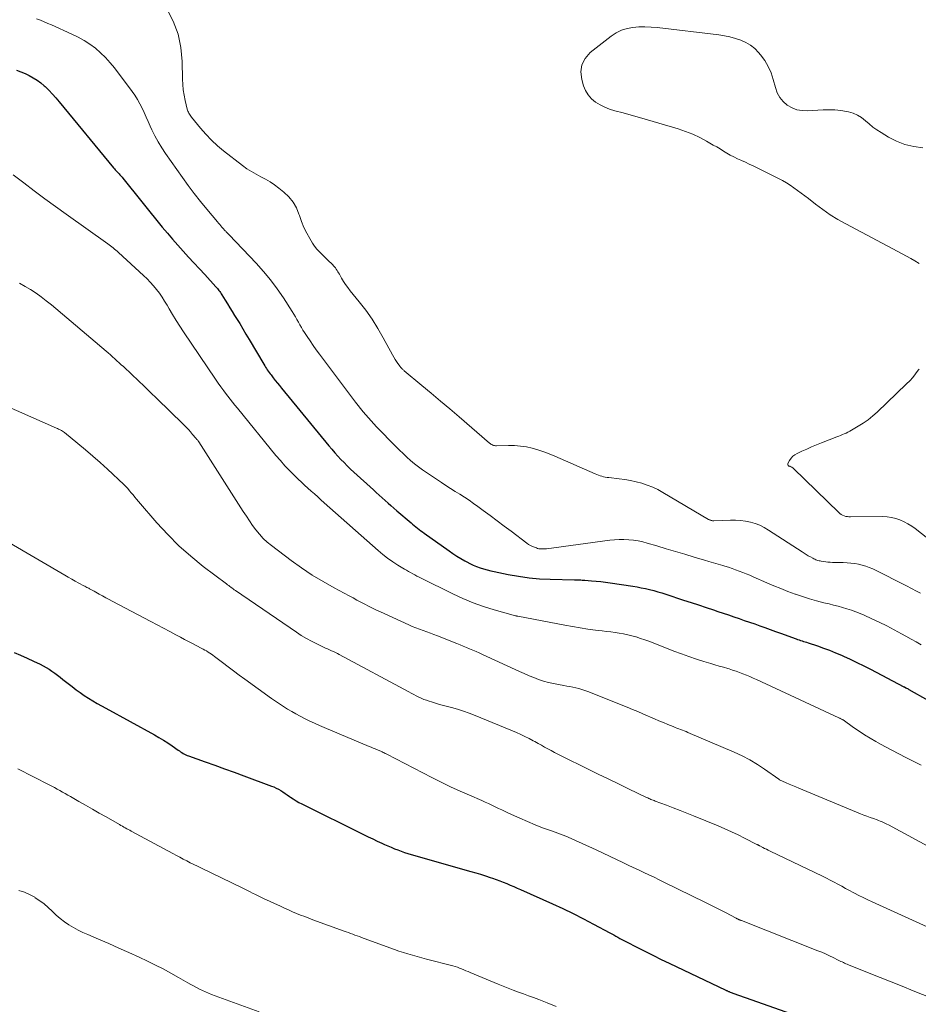
# Model space of a CAD drawing. Units: feet. Extents: x 1954994 to 1960031, y 550000 to 555000.
# Drawn here: x 1956409 to 1956539, y 550114 to 550257 of the extents above; entities that cross this region are included whole.
import ezdxf

# ---------------------------------------------------------------- set-up
doc = ezdxf.new("R2010")
doc.units = ezdxf.units.FT
doc.header["$LTSCALE"] = 100
doc.header["$MEASUREMENT"] = 0
doc.layers.add('CONTOUR INDEX', color=32, linetype='Continuous', lineweight=25)
doc.layers.add('CONTOUR INTERMEDIATE', color=40, linetype='Continuous', lineweight=15)

msp = doc.modelspace()

# ---------------------------------------------------------------- linework, layer by layer
at = {"layer": 'CONTOUR INDEX', "flags": 128}
for points, elevation in [([(1956408.3, 550250.09), (1956408.92, 550249.87), (1956409.53, 550249.61), (1956410.14, 550249.33), (1956410.72, 550249), (1956411.27, 550248.65), (1956411.8, 550248.25), (1956412.3, 550247.82), (1956412.43, 550247.7), (1956412.98, 550247.17), (1956413.51, 550246.63), (1956414.01, 550246.07), (1956414.5, 550245.5), (1956422.41, 550235.87), (1956422.52, 550235.74), (1956422.64, 550235.61), (1956422.75, 550235.48), (1956422.87, 550235.36), (1956422.9, 550235.33), (1956423.01, 550235.22), (1956423.12, 550235.11), (1956423.22, 550234.99), (1956423.33, 550234.88), (1956423.43, 550234.76), (1956423.54, 550234.64), (1956423.64, 550234.52), (1956423.74, 550234.4), (1956429.49, 550227.27), (1956430.23, 550226.37), (1956430.98, 550225.49), (1956431.75, 550224.62), (1956432.53, 550223.76), (1956433.31, 550222.9), (1956434.1, 550222.05), (1956434.89, 550221.19), (1956435.67, 550220.34), (1956437.27, 550218.59), (1956437.39, 550218.45), (1956437.51, 550218.31), (1956437.62, 550218.17), (1956437.74, 550218.02), (1956437.84, 550217.87), (1956437.95, 550217.72), (1956438.05, 550217.57), (1956438.15, 550217.41), (1956438.65, 550216.62), (1956439, 550216.07), (1956439.34, 550215.51), (1956439.68, 550214.96), (1956440.02, 550214.4), (1956440.28, 550213.98), (1956440.75, 550213.21), (1956441.21, 550212.44), (1956441.67, 550211.66), (1956442.13, 550210.89), (1956444.28, 550207.29), (1956444.4, 550207.09), (1956444.52, 550206.89), (1956444.65, 550206.7), (1956444.77, 550206.5), (1956444.91, 550206.31), (1956445.04, 550206.11), (1956445.18, 550205.93), (1956445.32, 550205.74), (1956445.63, 550205.34), (1956445.93, 550204.95), (1956446.23, 550204.57), (1956446.53, 550204.19), (1956446.84, 550203.81), (1956453.73, 550195.43), (1956454.16, 550194.92), (1956454.59, 550194.43), (1956455.03, 550193.94), (1956455.47, 550193.45), (1956455.93, 550192.98), (1956456.4, 550192.51), (1956456.87, 550192.05), (1956457.35, 550191.61), (1956460.21, 550189), (1956460.63, 550188.62), (1956461.06, 550188.24), (1956461.48, 550187.86), (1956461.91, 550187.48), (1956462.34, 550187.1), (1956462.76, 550186.72), (1956463.19, 550186.35), (1956463.63, 550185.97), (1956465.68, 550184.2), (1956465.91, 550184.01), (1956466.14, 550183.82), (1956466.38, 550183.63), (1956466.61, 550183.45), (1956466.85, 550183.26), (1956467.09, 550183.08), (1956467.33, 550182.91), (1956467.57, 550182.73), (1956471.21, 550180.13), (1956471.77, 550179.74), (1956472.34, 550179.37), (1956472.92, 550179.02), (1956473.52, 550178.68), (1956473.78, 550178.54), (1956474.25, 550178.29), (1956474.73, 550178.06), (1956475.23, 550177.86), (1956475.73, 550177.68), (1956476.24, 550177.51), (1956476.75, 550177.36), (1956477.27, 550177.23), (1956477.79, 550177.12), (1956479.79, 550176.71), (1956481.31, 550176.45), (1956482.85, 550176.23), (1956484.39, 550176.09), (1956485.94, 550176.01), (1956489.48, 550175.91), (1956489.66, 550175.91), (1956489.85, 550175.91), (1956490.04, 550175.91), (1956490.22, 550175.91), (1956490.41, 550175.91), (1956490.6, 550175.9), (1956490.78, 550175.89), (1956490.97, 550175.88), (1956491.95, 550175.8), (1956492.62, 550175.73), (1956493.29, 550175.66), (1956493.97, 550175.57), (1956494.64, 550175.48), (1956497.96, 550174.99), (1956498.57, 550174.89), (1956499.18, 550174.78), (1956499.78, 550174.65), (1956500.39, 550174.51), (1956500.99, 550174.35), (1956501.59, 550174.19), (1956502.18, 550174.01), (1956502.77, 550173.82), (1956505.33, 550172.99), (1956506.42, 550172.63), (1956507.51, 550172.27), (1956508.6, 550171.9), (1956509.69, 550171.54), (1956510.34, 550171.32), (1956511.1, 550171.06), (1956511.87, 550170.81), (1956512.63, 550170.55), (1956513.4, 550170.29), (1956514.17, 550170.02), (1956514.92, 550169.76), (1956515.68, 550169.5), (1956516.43, 550169.23), (1956517.18, 550168.97), (1956517.94, 550168.7), (1956518.69, 550168.43), (1956519.44, 550168.16), (1956521.71, 550167.34), (1956521.93, 550167.26), (1956522.14, 550167.19), (1956522.36, 550167.12), (1956522.58, 550167.04), (1956522.79, 550166.97), (1956523.01, 550166.9), (1956523.23, 550166.83), (1956523.45, 550166.76), (1956524.8, 550166.31), (1956525.68, 550166), (1956526.56, 550165.67), (1956527.44, 550165.32), (1956528.3, 550164.95), (1956528.58, 550164.83), (1956529.58, 550164.38), (1956530.56, 550163.91), (1956531.54, 550163.43), (1956532.52, 550162.93), (1956537.39, 550160.37), (1956537.48, 550160.33), (1956537.68, 550160.21), (1956537.78, 550160.15), (1956537.89, 550160.1), (1956537.99, 550160.04), (1956538.09, 550159.98), (1956543.62, 550156.84)], 1000), ([(1956407.93, 550165.34), (1956408.88, 550164.95), (1956409.83, 550164.53), (1956410.76, 550164.1), (1956411.73, 550163.64), (1956412.17, 550163.41), (1956412.6, 550163.17), (1956413.02, 550162.91), (1956413.44, 550162.64), (1956413.84, 550162.35), (1956414.24, 550162.05), (1956414.64, 550161.75), (1956415.03, 550161.44), (1956416.38, 550160.38), (1956416.96, 550159.93), (1956417.54, 550159.51), (1956418.14, 550159.1), (1956418.75, 550158.7), (1956419.37, 550158.32), (1956420, 550157.95), (1956420.63, 550157.59), (1956421.26, 550157.23), (1956428.34, 550153.35), (1956429, 550152.98), (1956429.65, 550152.59), (1956430.29, 550152.18), (1956430.92, 550151.76), (1956431.8, 550151.14), (1956431.98, 550151.02), (1956432.16, 550150.9), (1956432.35, 550150.78), (1956432.54, 550150.67), (1956432.73, 550150.57), (1956432.92, 550150.47), (1956433.12, 550150.38), (1956433.32, 550150.31), (1956435.73, 550149.45), (1956437.14, 550148.94), (1956438.55, 550148.44), (1956439.95, 550147.92), (1956441.36, 550147.41), (1956445.37, 550145.92), (1956445.72, 550145.78), (1956446.06, 550145.62), (1956446.4, 550145.45), (1956446.73, 550145.26), (1956447.05, 550145.05), (1956447.37, 550144.85), (1956447.68, 550144.63), (1956447.99, 550144.41), (1956448.16, 550144.3), (1956448.55, 550144.03), (1956448.96, 550143.77), (1956449.38, 550143.53), (1956449.8, 550143.31), (1956458.78, 550138.86), (1956459.44, 550138.53), (1956460.11, 550138.21), (1956460.77, 550137.9), (1956461.44, 550137.59), (1956461.84, 550137.41), (1956462.31, 550137.2), (1956462.79, 550137), (1956463.27, 550136.8), (1956463.75, 550136.61), (1956464.24, 550136.42), (1956464.73, 550136.25), (1956465.22, 550136.09), (1956465.72, 550135.95), (1956474.39, 550133.49), (1956475.1, 550133.28), (1956475.8, 550133.07), (1956476.5, 550132.85), (1956477.2, 550132.62), (1956477.55, 550132.5), (1956478.07, 550132.32), (1956478.59, 550132.13), (1956479.1, 550131.93), (1956479.61, 550131.72), (1956480.11, 550131.5), (1956480.62, 550131.28), (1956481.12, 550131.06), (1956481.63, 550130.84), (1956486.25, 550128.78), (1956487.77, 550128.08), (1956489.28, 550127.36), (1956490.77, 550126.61), (1956492.25, 550125.83), (1956494.61, 550124.57), (1956494.91, 550124.41), (1956495.2, 550124.24), (1956495.49, 550124.08), (1956495.78, 550123.91), (1956496.06, 550123.75), (1956496.35, 550123.59), (1956496.65, 550123.43), (1956496.94, 550123.27), (1956498.64, 550122.41), (1956499.79, 550121.83), (1956500.94, 550121.25), (1956502.09, 550120.69), (1956503.25, 550120.13), (1956511.47, 550116.21), (1956511.55, 550116.17), (1956511.63, 550116.14), (1956511.71, 550116.1), (1956511.79, 550116.06), (1956511.88, 550116.03), (1956511.96, 550116), (1956512.04, 550115.96), (1956512.13, 550115.93), (1956512.78, 550115.69), (1956513.19, 550115.54), (1956513.6, 550115.39), (1956514.02, 550115.24), (1956514.43, 550115.09), (1956527.5, 550110.46)], 1020)]:
    msp.add_lwpolyline(points, dxfattribs=dict(at, elevation=elevation))
at = {"layer": 'CONTOUR INTERMEDIATE', "flags": 128}
for points, elevation in [([(1956430.13, 550259.03), (1956431.07, 550257.22), (1956431.81, 550255.36), (1956432.21, 550253.4), (1956432.4, 550251.37), (1956432.43, 550248.81), (1956432.46, 550248.01), (1956432.53, 550247.22), (1956432.66, 550246.44), (1956432.83, 550245.67), (1956433.13, 550244.44), (1956433.18, 550244.28), (1956433.23, 550244.12), (1956433.29, 550243.97), (1956433.37, 550243.82), (1956433.45, 550243.68), (1956433.54, 550243.53), (1956433.63, 550243.4), (1956433.73, 550243.27), (1956435.03, 550241.67), (1956435.81, 550240.77), (1956436.63, 550239.91), (1956437.5, 550239.11), (1956438.42, 550238.34), (1956441.16, 550236.22), (1956441.8, 550235.76), (1956442.45, 550235.34), (1956443.13, 550234.95), (1956443.83, 550234.6), (1956444.52, 550234.24), (1956445.2, 550233.86), (1956445.84, 550233.42), (1956446.47, 550232.95), (1956447.19, 550232.36), (1956447.91, 550231.67), (1956448.53, 550230.91), (1956449, 550230.05), (1956449.38, 550229.12), (1956449.44, 550228.94), (1956449.74, 550228.06), (1956450.09, 550227.21), (1956450.5, 550226.39), (1956450.95, 550225.58), (1956451.35, 550224.93), (1956451.65, 550224.48), (1956451.98, 550224.05), (1956452.34, 550223.64), (1956452.73, 550223.26), (1956452.99, 550223.02), (1956453.26, 550222.77), (1956453.53, 550222.52), (1956453.79, 550222.26), (1956454.06, 550222.01), (1956454.28, 550221.79), (1956454.42, 550221.64), (1956454.56, 550221.48), (1956454.69, 550221.31), (1956454.81, 550221.13), (1956454.92, 550220.95), (1956455.03, 550220.77), (1956455.14, 550220.59), (1956455.25, 550220.4), (1956455.58, 550219.82), (1956455.86, 550219.35), (1956456.16, 550218.89), (1956456.48, 550218.45), (1956456.82, 550218.01), (1956458.13, 550216.4), (1956459.1, 550215.15), (1956460.01, 550213.86), (1956460.85, 550212.52), (1956461.64, 550211.15), (1956462.98, 550208.66), (1956463.17, 550208.34), (1956463.36, 550208.01), (1956463.57, 550207.7), (1956463.78, 550207.39), (1956464.09, 550206.95), (1956464.16, 550206.87), (1956464.23, 550206.78), (1956464.3, 550206.71), (1956464.37, 550206.63), (1956464.45, 550206.56), (1956464.53, 550206.49), (1956464.61, 550206.42), (1956464.69, 550206.35), (1956467.27, 550204.23), (1956468.63, 550203.09), (1956469.99, 550201.95), (1956471.35, 550200.8), (1956472.69, 550199.64), (1956477.09, 550195.84), (1956477.2, 550195.75), (1956477.31, 550195.67), (1956477.43, 550195.6), (1956477.56, 550195.54), (1956477.69, 550195.49), (1956477.82, 550195.46), (1956477.96, 550195.44), (1956478.1, 550195.43), (1956479.88, 550195.48), (1956480.75, 550195.46), (1956481.61, 550195.4), (1956482.47, 550195.26), (1956483.32, 550195.08), (1956484.15, 550194.84), (1956484.98, 550194.57), (1956485.8, 550194.26), (1956486.61, 550193.93), (1956492.49, 550191.35), (1956492.72, 550191.25), (1956492.96, 550191.16), (1956493.21, 550191.08), (1956493.45, 550191), (1956493.7, 550190.94), (1956493.95, 550190.89), (1956494.2, 550190.84), (1956494.46, 550190.81), (1956495.95, 550190.63), (1956496.79, 550190.51), (1956497.62, 550190.37), (1956498.44, 550190.19), (1956499.26, 550189.98), (1956500.06, 550189.72), (1956500.84, 550189.42), (1956501.6, 550189.06), (1956502.34, 550188.66), (1956508.97, 550184.73), (1956509.03, 550184.7), (1956509.09, 550184.67), (1956509.15, 550184.64), (1956509.2, 550184.61), (1956509.27, 550184.59), (1956509.33, 550184.57), (1956509.39, 550184.55), (1956509.45, 550184.54), (1956509.52, 550184.53), (1956509.58, 550184.53), (1956509.65, 550184.52), (1956509.72, 550184.52), (1956512.16, 550184.61), (1956512.89, 550184.6), (1956513.61, 550184.56), (1956514.34, 550184.45), (1956515.05, 550184.31), (1956515.75, 550184.11), (1956516.43, 550183.86), (1956517.08, 550183.54), (1956517.71, 550183.17), (1956522.57, 550180.01), (1956522.87, 550179.81), (1956523.17, 550179.62), (1956523.48, 550179.44), (1956523.79, 550179.26), (1956524.13, 550179.07), (1956524.28, 550178.99), (1956524.42, 550178.92), (1956524.57, 550178.85), (1956524.73, 550178.8), (1956524.88, 550178.75), (1956525.04, 550178.7), (1956525.2, 550178.67), (1956525.36, 550178.64), (1956525.68, 550178.59), (1956526.01, 550178.55), (1956526.33, 550178.51), (1956526.65, 550178.49), (1956526.98, 550178.47), (1956528.56, 550178.43), (1956529.12, 550178.4), (1956529.67, 550178.35), (1956530.23, 550178.29), (1956530.78, 550178.2), (1956531.32, 550178.08), (1956531.85, 550177.93), (1956532.36, 550177.74), (1956532.87, 550177.51), (1956537.94, 550174.95), (1956538.31, 550174.76), (1956538.67, 550174.58), (1956539.04, 550174.39), (1956539.4, 550174.2), (1956539.8, 550173.98)], 992), ([(1956411.2, 550257.56), (1956411.75, 550257.36), (1956412.3, 550257.14), (1956412.84, 550256.91), (1956413.37, 550256.68), (1956416.35, 550255.35), (1956417.25, 550254.91), (1956418.12, 550254.42), (1956418.96, 550253.87), (1956419.76, 550253.28), (1956420.52, 550252.63), (1956421.25, 550251.94), (1956421.91, 550251.19), (1956422.55, 550250.42), (1956425.09, 550247.02), (1956425.5, 550246.44), (1956425.89, 550245.84), (1956426.23, 550245.21), (1956426.55, 550244.57), (1956426.85, 550243.92), (1956427.15, 550243.27), (1956427.45, 550242.61), (1956427.75, 550241.96), (1956427.99, 550241.44), (1956428.43, 550240.54), (1956428.9, 550239.65), (1956429.42, 550238.8), (1956429.98, 550237.96), (1956432.42, 550234.48), (1956433.27, 550233.3), (1956434.15, 550232.13), (1956435.05, 550230.99), (1956435.97, 550229.87), (1956437.53, 550228.02), (1956437.69, 550227.83), (1956437.85, 550227.64), (1956438.01, 550227.45), (1956438.17, 550227.26), (1956438.39, 550227.01), (1956438.44, 550226.95), (1956438.5, 550226.88), (1956438.55, 550226.82), (1956438.6, 550226.76), (1956438.66, 550226.71), (1956438.72, 550226.65), (1956438.77, 550226.59), (1956438.83, 550226.53), (1956438.89, 550226.48), (1956438.97, 550226.39), (1956439.06, 550226.3), (1956439.14, 550226.22), (1956439.23, 550226.13), (1956443.13, 550222.02), (1956444.22, 550220.82), (1956445.25, 550219.58), (1956446.21, 550218.28), (1956447.13, 550216.95), (1956448.4, 550214.97), (1956448.64, 550214.6), (1956448.87, 550214.21), (1956449.09, 550213.83), (1956449.3, 550213.43), (1956449.51, 550213.04), (1956449.73, 550212.66), (1956449.96, 550212.28), (1956450.2, 550211.9), (1956450.57, 550211.34), (1956451, 550210.69), (1956451.44, 550210.05), (1956451.89, 550209.42), (1956452.36, 550208.79), (1956457.62, 550201.79), (1956457.98, 550201.32), (1956458.34, 550200.86), (1956458.72, 550200.4), (1956459.09, 550199.94), (1956459.48, 550199.5), (1956459.87, 550199.05), (1956460.28, 550198.62), (1956460.68, 550198.19), (1956463.47, 550195.32), (1956463.99, 550194.8), (1956464.52, 550194.29), (1956465.06, 550193.79), (1956465.61, 550193.3), (1956466.18, 550192.83), (1956466.75, 550192.38), (1956467.35, 550191.94), (1956467.95, 550191.53), (1956470.09, 550190.11), (1956470.76, 550189.67), (1956471.43, 550189.23), (1956472.1, 550188.8), (1956472.78, 550188.38), (1956473.45, 550187.95), (1956474.12, 550187.51), (1956474.78, 550187.05), (1956475.42, 550186.59), (1956476.18, 550186.03), (1956477.21, 550185.27), (1956478.23, 550184.52), (1956479.24, 550183.75), (1956480.26, 550182.99), (1956482.51, 550181.28), (1956482.78, 550181.09), (1956483.06, 550180.92), (1956483.35, 550180.78), (1956483.65, 550180.66), (1956483.92, 550180.56), (1956484.09, 550180.5), (1956484.27, 550180.46), (1956484.45, 550180.44), (1956484.63, 550180.42), (1956484.82, 550180.42), (1956485, 550180.42), (1956485.18, 550180.44), (1956485.37, 550180.46), (1956494.6, 550181.68), (1956495.28, 550181.75), (1956495.97, 550181.79), (1956496.66, 550181.79), (1956497.35, 550181.76), (1956498.04, 550181.69), (1956498.72, 550181.59), (1956499.39, 550181.44), (1956500.06, 550181.26), (1956501.44, 550180.85), (1956502.8, 550180.45), (1956504.16, 550180.04), (1956505.52, 550179.64), (1956506.88, 550179.24), (1956508.36, 550178.81), (1956509.03, 550178.61), (1956509.7, 550178.41), (1956510.38, 550178.21), (1956511.05, 550178.01), (1956511.34, 550177.93), (1956511.86, 550177.76), (1956512.39, 550177.59), (1956512.91, 550177.4), (1956513.43, 550177.21), (1956513.94, 550177.01), (1956514.45, 550176.8), (1956514.96, 550176.59), (1956515.47, 550176.37), (1956517.43, 550175.51), (1956518.45, 550175.07), (1956519.47, 550174.65), (1956520.51, 550174.25), (1956521.55, 550173.86), (1956521.61, 550173.84), (1956522.63, 550173.5), (1956523.65, 550173.17), (1956524.69, 550172.88), (1956525.73, 550172.6), (1956526.51, 550172.41), (1956527.17, 550172.25), (1956527.82, 550172.07), (1956528.46, 550171.89), (1956529.11, 550171.7), (1956529.75, 550171.49), (1956530.38, 550171.27), (1956531.01, 550171.02), (1956531.63, 550170.76), (1956532.72, 550170.26), (1956533.81, 550169.75), (1956534.9, 550169.21), (1956535.98, 550168.65), (1956537.05, 550168.07), (1956537.69, 550167.71), (1956538.43, 550167.3), (1956539.17, 550166.89), (1956539.91, 550166.48)], 996), ([(1956540.13, 550238.78), (1956538.82, 550238.97), (1956537.54, 550239.29), (1956536.32, 550239.77), (1956535.14, 550240.37), (1956534.06, 550241.01), (1956533.46, 550241.41), (1956532.88, 550241.82), (1956532.32, 550242.27), (1956531.78, 550242.75), (1956531.23, 550243.2), (1956530.65, 550243.57), (1956530.01, 550243.84), (1956529.33, 550244.04), (1956529.05, 550244.1), (1956528.21, 550244.24), (1956527.36, 550244.33), (1956526.5, 550244.35), (1956525.65, 550244.33), (1956523.37, 550244.19), (1956522.59, 550244.22), (1956521.83, 550244.35), (1956521.11, 550244.64), (1956520.42, 550245.03), (1956519.84, 550245.56), (1956519.34, 550246.14), (1956518.97, 550246.82), (1956518.69, 550247.56), (1956518.39, 550248.75), (1956518.06, 550249.72), (1956517.66, 550250.65), (1956517.14, 550251.51), (1956516.53, 550252.34), (1956516.25, 550252.66), (1956515.69, 550253.24), (1956515.07, 550253.74), (1956514.38, 550254.14), (1956513.65, 550254.47), (1956512.87, 550254.73), (1956512.08, 550254.94), (1956511.28, 550255.1), (1956510.47, 550255.23), (1956501.48, 550256.31), (1956500.6, 550256.38), (1956499.72, 550256.42), (1956498.84, 550256.39), (1956497.96, 550256.33), (1956497.11, 550256.17), (1956496.3, 550255.92), (1956495.54, 550255.53), (1956494.81, 550255.05), (1956491.75, 550252.65), (1956491.02, 550251.8), (1956490.53, 550250.88), (1956490.4, 550249.84), (1956490.51, 550248.72), (1956490.78, 550247.83), (1956491.07, 550247.13), (1956491.45, 550246.49), (1956491.94, 550245.95), (1956492.52, 550245.46), (1956493.18, 550245.05), (1956493.86, 550244.7), (1956494.58, 550244.42), (1956495.32, 550244.2), (1956495.51, 550244.15), (1956496.36, 550243.93), (1956497.21, 550243.7), (1956498.05, 550243.47), (1956498.9, 550243.22), (1956504.54, 550241.54), (1956505.61, 550241.18), (1956506.66, 550240.77), (1956507.68, 550240.29), (1956508.68, 550239.76), (1956509.65, 550239.21), (1956510.15, 550238.92), (1956510.64, 550238.63), (1956511.14, 550238.33), (1956511.63, 550238.04), (1956512.13, 550237.75), (1956512.64, 550237.47), (1956513.16, 550237.22), (1956513.68, 550236.98), (1956513.76, 550236.94), (1956514.33, 550236.69), (1956514.9, 550236.43), (1956515.46, 550236.16), (1956516.02, 550235.89), (1956519.14, 550234.35), (1956519.72, 550234.04), (1956520.29, 550233.72), (1956520.84, 550233.37), (1956521.39, 550233), (1956521.92, 550232.61), (1956522.44, 550232.22), (1956522.97, 550231.82), (1956523.49, 550231.42), (1956524.53, 550230.6), (1956525.59, 550229.81), (1956526.68, 550229.06), (1956527.8, 550228.37), (1956528.95, 550227.72), (1956536.5, 550223.71), (1956537.12, 550223.38), (1956537.75, 550223.04), (1956538.38, 550222.7), (1956539, 550222.35), (1956539.6, 550221.98)], 988), ([(1956407.79, 550234.86), (1956409.33, 550233.71), (1956410.85, 550232.54), (1956412.39, 550231.38), (1956413.94, 550230.24), (1956415.5, 550229.12), (1956421.55, 550224.83), (1956421.75, 550224.68), (1956421.95, 550224.53), (1956422.15, 550224.38), (1956422.35, 550224.23), (1956422.54, 550224.07), (1956422.73, 550223.91), (1956422.92, 550223.74), (1956423.11, 550223.57), (1956426.78, 550220.2), (1956427.27, 550219.72), (1956427.75, 550219.23), (1956428.21, 550218.72), (1956428.65, 550218.19), (1956429.07, 550217.64), (1956429.46, 550217.08), (1956429.83, 550216.5), (1956430.19, 550215.91), (1956430.49, 550215.38), (1956430.98, 550214.52), (1956431.5, 550213.67), (1956432.03, 550212.83), (1956432.58, 550212), (1956437.23, 550205.14), (1956437.62, 550204.57), (1956438.02, 550204), (1956438.43, 550203.44), (1956438.85, 550202.88), (1956439.01, 550202.67), (1956439.35, 550202.23), (1956439.7, 550201.78), (1956440.05, 550201.34), (1956440.41, 550200.9), (1956446.03, 550194.03), (1956446.67, 550193.27), (1956447.34, 550192.52), (1956448.03, 550191.8), (1956448.74, 550191.09), (1956449.26, 550190.59), (1956449.73, 550190.15), (1956450.19, 550189.71), (1956450.67, 550189.28), (1956451.14, 550188.85), (1956451.62, 550188.43), (1956452.1, 550188), (1956452.58, 550187.58), (1956453.06, 550187.15), (1956460.89, 550180.2), (1956461.57, 550179.62), (1956462.28, 550179.07), (1956463.01, 550178.55), (1956463.77, 550178.07), (1956464.71, 550177.49), (1956465.01, 550177.31), (1956465.31, 550177.14), (1956465.61, 550176.97), (1956465.92, 550176.8), (1956466.23, 550176.64), (1956466.53, 550176.48), (1956466.85, 550176.32), (1956467.16, 550176.17), (1956471.76, 550173.88), (1956473.23, 550173.21), (1956474.72, 550172.59), (1956476.24, 550172.05), (1956477.78, 550171.57), (1956480.86, 550170.7), (1956480.88, 550170.69), (1956480.89, 550170.69), (1956480.91, 550170.68), (1956480.93, 550170.68), (1956481, 550170.67), (1956481.02, 550170.67), (1956481.04, 550170.67), (1956481.05, 550170.66), (1956481.07, 550170.66), (1956481.16, 550170.65), (1956481.18, 550170.64), (1956481.2, 550170.64), (1956481.22, 550170.64), (1956481.24, 550170.63), (1956488.08, 550169.31), (1956489.18, 550169.11), (1956490.29, 550168.93), (1956491.4, 550168.77), (1956492.51, 550168.62), (1956493.5, 550168.5), (1956494.12, 550168.42), (1956494.74, 550168.34), (1956495.36, 550168.26), (1956495.98, 550168.17), (1956496.6, 550168.07), (1956497.21, 550167.94), (1956497.81, 550167.79), (1956498.41, 550167.62), (1956498.46, 550167.61), (1956499.08, 550167.41), (1956499.69, 550167.2), (1956500.3, 550166.98), (1956500.91, 550166.75), (1956503.94, 550165.56), (1956505.02, 550165.16), (1956506.11, 550164.77), (1956507.2, 550164.4), (1956508.3, 550164.05), (1956509.28, 550163.76), (1956509.9, 550163.57), (1956510.51, 550163.38), (1956511.13, 550163.2), (1956511.75, 550163.01), (1956511.96, 550162.95), (1956512.47, 550162.79), (1956512.97, 550162.62), (1956513.48, 550162.44), (1956513.97, 550162.25), (1956514.47, 550162.05), (1956514.96, 550161.85), (1956515.45, 550161.63), (1956515.93, 550161.41), (1956527.93, 550155.85), (1956528, 550155.81), (1956528.07, 550155.78), (1956528.14, 550155.75), (1956528.21, 550155.71), (1956528.31, 550155.67), (1956528.33, 550155.66), (1956528.34, 550155.65), (1956528.36, 550155.63), (1956528.38, 550155.62), (1956528.46, 550155.58), (1956528.48, 550155.56), (1956528.5, 550155.55), (1956528.52, 550155.54), (1956528.53, 550155.53), (1956530.07, 550154.45), (1956530.87, 550153.9), (1956531.68, 550153.38), (1956532.5, 550152.88), (1956533.33, 550152.39), (1956533.63, 550152.22), (1956534.63, 550151.67), (1956535.63, 550151.13), (1956536.64, 550150.6), (1956537.65, 550150.09), (1956539.9, 550148.96)], 1004), ([(1956408.73, 550219.1), (1956409.54, 550218.64), (1956410.34, 550218.16), (1956411.12, 550217.65), (1956411.88, 550217.12), (1956412.62, 550216.55), (1956413.35, 550215.96), (1956421.31, 550209.22), (1956421.63, 550208.94), (1956421.95, 550208.66), (1956422.27, 550208.38), (1956422.59, 550208.1), (1956422.9, 550207.81), (1956423.22, 550207.53), (1956423.53, 550207.24), (1956423.84, 550206.95), (1956425.06, 550205.81), (1956425.97, 550204.94), (1956426.89, 550204.07), (1956427.79, 550203.2), (1956428.7, 550202.32), (1956432.53, 550198.58), (1956432.8, 550198.31), (1956433.07, 550198.03), (1956433.34, 550197.74), (1956433.59, 550197.45), (1956433.91, 550197.09), (1956434, 550196.98), (1956434.1, 550196.87), (1956434.2, 550196.75), (1956434.29, 550196.64), (1956434.37, 550196.55), (1956434.43, 550196.48), (1956434.48, 550196.42), (1956434.54, 550196.35), (1956434.6, 550196.28), (1956434.65, 550196.21), (1956434.71, 550196.14), (1956434.76, 550196.07), (1956434.81, 550196), (1956441.28, 550185.87), (1956441.73, 550185.19), (1956442.18, 550184.51), (1956442.64, 550183.85), (1956443.11, 550183.19), (1956443.62, 550182.56), (1956444.16, 550181.96), (1956444.74, 550181.42), (1956445.37, 550180.9), (1956448.25, 550178.74), (1956449.76, 550177.65), (1956451.3, 550176.62), (1956452.89, 550175.66), (1956454.52, 550174.75), (1956456.68, 550173.59), (1956457.24, 550173.29), (1956457.81, 550172.99), (1956458.37, 550172.69), (1956458.94, 550172.39), (1956459.5, 550172.1), (1956460.08, 550171.81), (1956460.65, 550171.53), (1956461.23, 550171.26), (1956465.36, 550169.37), (1956465.87, 550169.15), (1956466.39, 550168.93), (1956466.91, 550168.73), (1956467.44, 550168.54), (1956467.96, 550168.35), (1956468.49, 550168.16), (1956469.02, 550167.96), (1956469.54, 550167.76), (1956472.34, 550166.67), (1956472.81, 550166.48), (1956473.28, 550166.29), (1956473.75, 550166.1), (1956474.21, 550165.9), (1956474.68, 550165.7), (1956475.14, 550165.49), (1956475.6, 550165.28), (1956476.06, 550165.07), (1956481.47, 550162.57), (1956482.16, 550162.27), (1956482.85, 550161.97), (1956483.55, 550161.7), (1956484.25, 550161.43), (1956484.96, 550161.2), (1956485.67, 550160.99), (1956486.4, 550160.82), (1956487.14, 550160.67), (1956487.91, 550160.54), (1956488.35, 550160.46), (1956488.79, 550160.38), (1956489.24, 550160.29), (1956489.68, 550160.2), (1956490.11, 550160.09), (1956490.55, 550159.97), (1956490.97, 550159.82), (1956491.4, 550159.67), (1956497.12, 550157.38), (1956497.89, 550157.07), (1956498.66, 550156.75), (1956499.43, 550156.42), (1956500.2, 550156.09), (1956500.43, 550155.99), (1956501.08, 550155.7), (1956501.73, 550155.42), (1956502.39, 550155.15), (1956503.04, 550154.88), (1956503.83, 550154.56), (1956504.09, 550154.45), (1956504.36, 550154.34), (1956504.63, 550154.24), (1956504.9, 550154.14), (1956505.17, 550154.04), (1956505.44, 550153.94), (1956505.7, 550153.83), (1956505.97, 550153.72), (1956512.68, 550150.84), (1956513.84, 550150.3), (1956514.97, 550149.71), (1956516.07, 550149.06), (1956517.13, 550148.35), (1956519.2, 550146.9), (1956519.31, 550146.83), (1956520.26, 550146.4), (1956520.72, 550146.19), (1956521.19, 550145.99), (1956521.65, 550145.79), (1956522.12, 550145.59), (1956531.07, 550141.89), (1956531.54, 550141.7), (1956532.01, 550141.52), (1956532.49, 550141.34), (1956532.96, 550141.17), (1956533.5, 550140.98), (1956533.71, 550140.9), (1956533.92, 550140.82), (1956534.12, 550140.74), (1956534.33, 550140.66), (1956534.53, 550140.57), (1956534.73, 550140.47), (1956534.93, 550140.38), (1956535.13, 550140.27), (1956545.95, 550134.42)], 1008), ([(1956539.59, 550206.59), (1956539.48, 550206.43), (1956539.09, 550205.9), (1956538.69, 550205.39), (1956538.25, 550204.91), (1956537.79, 550204.44), (1956533.5, 550200.34), (1956532.86, 550199.77), (1956532.19, 550199.22), (1956531.48, 550198.73), (1956530.75, 550198.27), (1956529.76, 550197.7), (1956529.51, 550197.56), (1956529.25, 550197.42), (1956528.98, 550197.29), (1956528.71, 550197.17), (1956528.44, 550197.06), (1956528.17, 550196.95), (1956527.9, 550196.84), (1956527.62, 550196.73), (1956525.4, 550195.86), (1956524.68, 550195.57), (1956523.97, 550195.27), (1956523.26, 550194.96), (1956522.55, 550194.65), (1956521.88, 550194.33), (1956521.54, 550194.14), (1956521.24, 550193.9), (1956520.98, 550193.62), (1956520.76, 550193.29), (1956520.51, 550192.86), (1956520.49, 550192.75), (1956520.5, 550192.64), (1956520.56, 550192.56), (1956520.65, 550192.49), (1956520.79, 550192.45), (1956520.86, 550192.42), (1956520.94, 550192.39), (1956521.01, 550192.36), (1956521.08, 550192.32), (1956521.15, 550192.28), (1956521.21, 550192.23), (1956521.27, 550192.18), (1956521.33, 550192.13), (1956527.9, 550185.71), (1956528.08, 550185.56), (1956528.27, 550185.42), (1956528.48, 550185.32), (1956528.7, 550185.23), (1956528.93, 550185.16), (1956529.16, 550185.12), (1956529.39, 550185.09), (1956529.63, 550185.08), (1956534.32, 550185.12), (1956534.96, 550185.08), (1956535.59, 550185), (1956536.21, 550184.85), (1956536.82, 550184.65), (1956537.41, 550184.39), (1956537.98, 550184.1), (1956538.53, 550183.75), (1956539.05, 550183.38), (1956543.16, 550180.15)], 988), ([(1956404.52, 550202.21), (1956414.11, 550198.01), (1956414.26, 550197.94), (1956414.41, 550197.87), (1956414.56, 550197.79), (1956414.71, 550197.72), (1956414.85, 550197.64), (1956414.99, 550197.55), (1956415.13, 550197.45), (1956415.26, 550197.35), (1956417.22, 550195.77), (1956418.32, 550194.86), (1956419.4, 550193.93), (1956420.46, 550192.98), (1956421.51, 550192.02), (1956423.89, 550189.78), (1956424.18, 550189.49), (1956424.46, 550189.2), (1956424.72, 550188.9), (1956424.98, 550188.59), (1956425.24, 550188.28), (1956425.49, 550187.97), (1956425.75, 550187.66), (1956426.01, 550187.35), (1956428.72, 550184.21), (1956430.29, 550182.51), (1956431.92, 550180.87), (1956433.65, 550179.35), (1956435.45, 550177.89), (1956438.82, 550175.32), (1956438.98, 550175.2), (1956439.15, 550175.08), (1956439.31, 550174.96), (1956439.47, 550174.84), (1956439.64, 550174.72), (1956439.81, 550174.61), (1956439.97, 550174.49), (1956440.14, 550174.37), (1956449.01, 550168.31), (1956449.72, 550167.84), (1956450.45, 550167.39), (1956451.2, 550166.99), (1956451.97, 550166.6), (1956452.94, 550166.13), (1956453.23, 550166), (1956453.52, 550165.87), (1956453.81, 550165.74), (1956454.1, 550165.61), (1956454.39, 550165.49), (1956454.68, 550165.35), (1956454.96, 550165.21), (1956455.24, 550165.07), (1956465.35, 550159.61), (1956465.71, 550159.42), (1956466.07, 550159.23), (1956466.44, 550159.04), (1956466.8, 550158.86), (1956467.17, 550158.69), (1956467.55, 550158.53), (1956467.93, 550158.39), (1956468.32, 550158.26), (1956468.68, 550158.15), (1956469.25, 550157.97), (1956469.82, 550157.8), (1956470.4, 550157.64), (1956470.98, 550157.49), (1956471.57, 550157.34), (1956472.44, 550157.1), (1956473.3, 550156.83), (1956474.15, 550156.53), (1956474.99, 550156.2), (1956481.02, 550153.69), (1956481.64, 550153.42), (1956482.25, 550153.13), (1956482.86, 550152.83), (1956483.46, 550152.51), (1956483.7, 550152.38), (1956484.17, 550152.12), (1956484.65, 550151.86), (1956485.12, 550151.59), (1956485.6, 550151.33), (1956486.07, 550151.07), (1956486.55, 550150.81), (1956487.03, 550150.56), (1956487.52, 550150.32), (1956491.45, 550148.38), (1956492.92, 550147.66), (1956494.38, 550146.95), (1956495.85, 550146.24), (1956497.32, 550145.53), (1956499.96, 550144.27), (1956500.11, 550144.2), (1956500.27, 550144.12), (1956500.43, 550144.05), (1956500.58, 550143.98), (1956500.74, 550143.92), (1956500.9, 550143.85), (1956501.06, 550143.79), (1956501.22, 550143.73), (1956502.86, 550143.11), (1956503.84, 550142.73), (1956504.82, 550142.36), (1956505.8, 550141.97), (1956506.77, 550141.57), (1956510.35, 550140.1), (1956511.33, 550139.69), (1956512.3, 550139.26), (1956513.26, 550138.8), (1956514.21, 550138.33), (1956516, 550137.42), (1956516.06, 550137.4), (1956516.11, 550137.37), (1956516.17, 550137.34), (1956516.22, 550137.31), (1956516.27, 550137.28), (1956516.32, 550137.25), (1956516.38, 550137.22), (1956516.43, 550137.19), (1956516.85, 550136.98), (1956517.12, 550136.84), (1956517.39, 550136.71), (1956517.65, 550136.58), (1956517.92, 550136.45), (1956525.54, 550132.8), (1956526.11, 550132.52), (1956526.68, 550132.24), (1956527.24, 550131.94), (1956527.8, 550131.64), (1956528.35, 550131.33), (1956528.91, 550131.02), (1956529.47, 550130.72), (1956530.03, 550130.42), (1956530.19, 550130.34), (1956530.83, 550130), (1956531.48, 550129.67), (1956532.13, 550129.36), (1956532.78, 550129.05), (1956540.76, 550125.43)], 1012), ([(1956407.26, 550181.33), (1956415.31, 550176.62), (1956415.81, 550176.33), (1956416.32, 550176.04), (1956416.83, 550175.75), (1956417.34, 550175.46), (1956418.06, 550175.06), (1956418.21, 550174.98), (1956418.36, 550174.9), (1956418.51, 550174.82), (1956418.67, 550174.74), (1956418.78, 550174.69), (1956418.88, 550174.64), (1956418.98, 550174.59), (1956419.08, 550174.54), (1956419.18, 550174.48), (1956419.28, 550174.43), (1956419.37, 550174.38), (1956419.47, 550174.33), (1956419.57, 550174.27), (1956420.32, 550173.85), (1956420.79, 550173.59), (1956421.26, 550173.33), (1956421.74, 550173.08), (1956422.21, 550172.82), (1956427.82, 550169.85), (1956428.73, 550169.37), (1956429.65, 550168.88), (1956430.57, 550168.4), (1956431.48, 550167.91), (1956432.15, 550167.56), (1956432.73, 550167.25), (1956433.32, 550166.94), (1956433.91, 550166.64), (1956434.5, 550166.33), (1956435.17, 550165.99), (1956435.42, 550165.85), (1956435.67, 550165.71), (1956435.91, 550165.57), (1956436.16, 550165.42), (1956436.4, 550165.26), (1956436.63, 550165.1), (1956436.86, 550164.94), (1956437.09, 550164.77), (1956438.25, 550163.88), (1956439.06, 550163.27), (1956439.87, 550162.66), (1956440.69, 550162.06), (1956441.51, 550161.47), (1956445.4, 550158.66), (1956445.98, 550158.26), (1956446.55, 550157.86), (1956447.14, 550157.48), (1956447.73, 550157.11), (1956448.33, 550156.75), (1956448.94, 550156.4), (1956449.55, 550156.07), (1956450.18, 550155.76), (1956450.28, 550155.71), (1956450.96, 550155.38), (1956451.64, 550155.06), (1956452.34, 550154.75), (1956453.03, 550154.45), (1956459.57, 550151.69), (1956459.87, 550151.57), (1956460.17, 550151.44), (1956460.48, 550151.31), (1956460.78, 550151.19), (1956461.16, 550151.03), (1956461.27, 550150.98), (1956461.38, 550150.93), (1956461.49, 550150.87), (1956461.61, 550150.82), (1956461.65, 550150.8), (1956461.78, 550150.73), (1956461.91, 550150.67), (1956462.05, 550150.6), (1956462.18, 550150.53), (1956468.72, 550147.16), (1956470.08, 550146.48), (1956471.44, 550145.82), (1956472.81, 550145.19), (1956474.2, 550144.57), (1956475.99, 550143.79), (1956476.48, 550143.57), (1956476.97, 550143.35), (1956477.46, 550143.12), (1956477.94, 550142.89), (1956478.42, 550142.66), (1956478.91, 550142.43), (1956479.39, 550142.2), (1956479.88, 550141.98), (1956481.53, 550141.23), (1956482.62, 550140.75), (1956483.72, 550140.29), (1956484.83, 550139.85), (1956485.95, 550139.43), (1956486.65, 550139.18), (1956487.42, 550138.89), (1956488.19, 550138.6), (1956488.96, 550138.28), (1956489.72, 550137.95), (1956490.47, 550137.62), (1956491.23, 550137.28), (1956491.98, 550136.93), (1956492.72, 550136.58), (1956496.52, 550134.77), (1956497.27, 550134.41), (1956498.02, 550134.05), (1956498.78, 550133.7), (1956499.53, 550133.34), (1956500.29, 550132.99), (1956501.04, 550132.63), (1956501.79, 550132.27), (1956502.54, 550131.9), (1956508.44, 550129.02), (1956509.21, 550128.63), (1956509.98, 550128.25), (1956510.74, 550127.85), (1956511.51, 550127.45), (1956512.91, 550126.71), (1956512.97, 550126.68), (1956513.03, 550126.65), (1956513.09, 550126.62), (1956513.15, 550126.58), (1956513.21, 550126.55), (1956513.27, 550126.52), (1956513.33, 550126.5), (1956513.39, 550126.47), (1956513.43, 550126.46), (1956513.51, 550126.42), (1956513.59, 550126.39), (1956513.67, 550126.36), (1956513.75, 550126.33), (1956524.87, 550121.95), (1956525.44, 550121.72), (1956526, 550121.48), (1956526.56, 550121.22), (1956527.11, 550120.95), (1956527.85, 550120.58), (1956528.03, 550120.49), (1956528.21, 550120.4), (1956528.39, 550120.31), (1956528.58, 550120.22), (1956528.76, 550120.13), (1956528.94, 550120.05), (1956529.13, 550119.97), (1956529.32, 550119.89), (1956532.35, 550118.68), (1956533.94, 550118.05), (1956535.53, 550117.41), (1956537.13, 550116.77), (1956538.72, 550116.13), (1956541.44, 550115.03)], 1016), ([(1956408.49, 550148.42), (1956413.03, 550146.09), (1956413.42, 550145.89), (1956413.81, 550145.68), (1956414.21, 550145.47), (1956414.6, 550145.26), (1956414.98, 550145.04), (1956415.37, 550144.82), (1956415.76, 550144.6), (1956416.14, 550144.38), (1956417.35, 550143.68), (1956418.34, 550143.11), (1956419.33, 550142.54), (1956420.32, 550141.97), (1956421.32, 550141.41), (1956423.26, 550140.3), (1956423.47, 550140.18), (1956423.69, 550140.06), (1956423.9, 550139.94), (1956424.11, 550139.82), (1956424.32, 550139.7), (1956424.54, 550139.59), (1956424.75, 550139.47), (1956424.97, 550139.35), (1956431.03, 550136.09), (1956431.54, 550135.82), (1956432.04, 550135.55), (1956432.55, 550135.28), (1956433.06, 550135.02), (1956433.57, 550134.76), (1956434.08, 550134.5), (1956434.6, 550134.25), (1956435.11, 550134), (1956441.09, 550131.08), (1956441.48, 550130.89), (1956441.87, 550130.7), (1956442.26, 550130.51), (1956442.64, 550130.32), (1956443.03, 550130.13), (1956443.42, 550129.94), (1956443.81, 550129.76), (1956444.2, 550129.57), (1956446.68, 550128.41), (1956447.26, 550128.14), (1956447.84, 550127.88), (1956448.43, 550127.63), (1956449.02, 550127.38), (1956449.62, 550127.14), (1956450.22, 550126.91), (1956450.81, 550126.68), (1956451.41, 550126.46), (1956455.93, 550124.81), (1956456.25, 550124.7), (1956456.57, 550124.58), (1956456.89, 550124.46), (1956457.2, 550124.35), (1956457.52, 550124.23), (1956457.84, 550124.11), (1956458.16, 550124), (1956458.47, 550123.88), (1956462.6, 550122.36), (1956463.26, 550122.12), (1956463.91, 550121.9), (1956464.57, 550121.68), (1956465.23, 550121.48), (1956465.9, 550121.28), (1956466.57, 550121.09), (1956467.23, 550120.91), (1956467.91, 550120.73), (1956471.77, 550119.73), (1956472.1, 550119.64), (1956472.42, 550119.54), (1956472.73, 550119.42), (1956473.04, 550119.3), (1956473.35, 550119.17), (1956473.66, 550119.03), (1956473.97, 550118.9), (1956474.28, 550118.77), (1956478.36, 550117.07), (1956479.09, 550116.78), (1956479.83, 550116.49), (1956480.56, 550116.21), (1956481.3, 550115.94), (1956482.05, 550115.67), (1956482.79, 550115.4), (1956483.52, 550115.12), (1956484.26, 550114.83), (1956485.48, 550114.36), (1956486.82, 550113.83)], 1024), ([(1956408.63, 550130.72), (1956409.42, 550130.46), (1956410.19, 550130.12), (1956410.93, 550129.72), (1956411.02, 550129.66), (1956411.68, 550129.22), (1956412.31, 550128.75), (1956412.91, 550128.24), (1956413.48, 550127.69), (1956413.51, 550127.66), (1956414.07, 550127.13), (1956414.65, 550126.62), (1956415.27, 550126.16), (1956415.91, 550125.73), (1956416.57, 550125.33), (1956417.24, 550124.95), (1956417.94, 550124.61), (1956418.64, 550124.29), (1956420.2, 550123.63), (1956421.69, 550123), (1956423.17, 550122.34), (1956424.64, 550121.67), (1956426.11, 550120.99), (1956427.35, 550120.41), (1956428.49, 550119.86), (1956429.62, 550119.29), (1956430.74, 550118.69), (1956431.84, 550118.07), (1956433.21, 550117.29), (1956433.62, 550117.05), (1956434.05, 550116.82), (1956434.47, 550116.59), (1956434.9, 550116.37), (1956435.33, 550116.16), (1956435.77, 550115.96), (1956436.21, 550115.77), (1956436.66, 550115.6), (1956443.58, 550113.03)], 1028)]:
    msp.add_lwpolyline(points, dxfattribs=dict(at, elevation=elevation))

doc.saveas('drawing.dxf')
